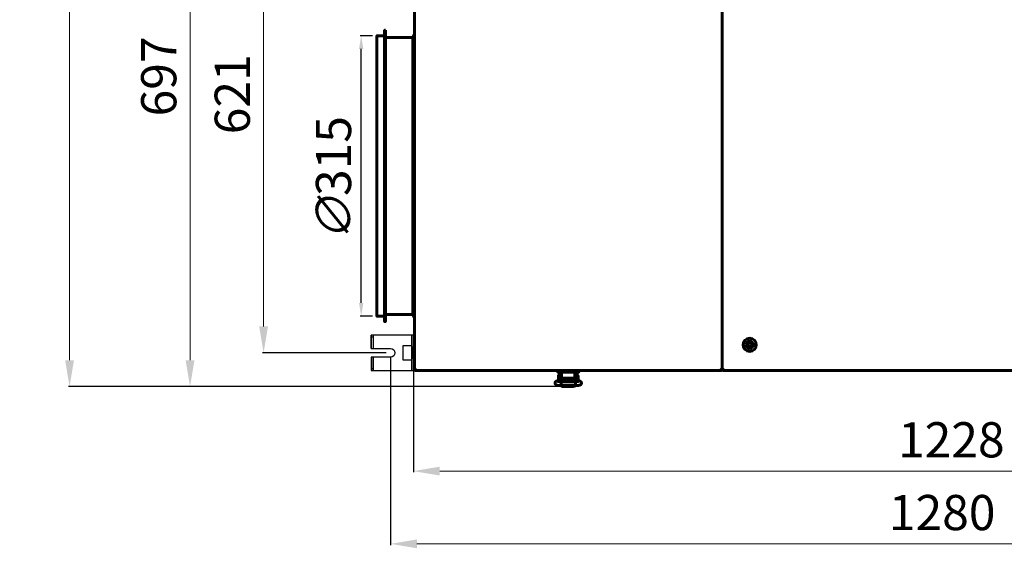
# Model space of a CAD drawing. Units: millimetres. Extents: x 39095 to 77609, y 34815 to 42364.
# Drawn here: x 48248 to 49367, y 35775 to 36375 of the extents above; entities that cross this region are included whole.
import ezdxf

# ---------------------------------------------------------------- set-up
doc = ezdxf.new("R2010")
doc.units = ezdxf.units.MM
doc.linetypes.add('K5LT_BASIC', pattern=[0])
doc.layers.add('Системный слой (1)', color=7, linetype='Continuous')
doc.layers.add('Системный слой (28)', color=7, linetype='Continuous')
doc.styles.get("Standard").update_dxf_attribs({"font": 'arial.ttf'})
doc.dimstyles.new('ISO-25', dxfattribs={"dimtxt": 30, "dimasz": 15, "dimexe": 1.25, "dimexo": 5, "dimgap": 10, "dimtad": 1, "dimtxsty": 'Standard', "dimcen": 2.5, "dimadec": 0, "dimazin": 0, "dimtfac": 1, "dimtmove": 0, "dimatfit": 3, "dimfxl": 1, "dimarcsym": 0})

# ---------------------------------------------------------------- blocks, each defined once
blk = doc.blocks.new('*D685')
at = {"color": 0, "lineweight": -2, "transparency": 16777216}
for p, q in [((48664.2, 36617.8), (48523.5, 36617.8)), ((48664.2, 35996.8), (48523.5, 35996.8))]:
    blk.add_line(p, q, dxfattribs=at)
at = {"color": 0, "lineweight": 0, "transparency": 16777216}
blk.add_line((48524.8, 36026.8), (48524.8, 36587.8), dxfattribs=at)
at = {"color": 0, "transparency": 16777216}
for points in [[(48519.8, 36587.8), (48529.8, 36587.8), (48524.8, 36617.8)], [(48519.8, 36026.8), (48529.8, 36026.8), (48524.8, 35996.8)]]:
    blk.add_solid(points, dxfattribs=at)
at = {"layer": 'Defpoints', "color": 0, "transparency": 16777216}
for p in [(48524.8, 36617.8), (48669.2, 36617.8), (48669.2, 35996.8)]:
    blk.add_point(p, dxfattribs=at)
at = {"color": 0, "transparency": 16777216, "insert": (48494.4, 36290.6), "char_height": 40, "attachment_point": 5, "rotation": 90}
blk.add_mtext('621', dxfattribs=at)
blk = doc.blocks.new('*D686')
at = {"color": 0, "lineweight": -2, "transparency": 16777216}
for p, q in [((48669.2, 35991.8), (48669.2, 35778.3)), ((49948.8, 35991.6), (49948.8, 35778.3))]:
    blk.add_line(p, q, dxfattribs=at)
at = {"color": 0, "lineweight": 0, "transparency": 16777216}
blk.add_line((48699.2, 35779.6), (49918.8, 35779.6), dxfattribs=at)
at = {"color": 0, "transparency": 16777216}
for points in [[(48699.2, 35784.6), (48699.2, 35774.6), (48669.2, 35779.6)], [(49918.8, 35784.6), (49918.8, 35774.6), (49948.8, 35779.6)]]:
    blk.add_solid(points, dxfattribs=at)
at = {"layer": 'Defpoints', "color": 0, "transparency": 16777216}
for p in [(48669.2, 35996.8), (49948.8, 35996.6), (49948.8, 35779.6)]:
    blk.add_point(p, dxfattribs=at)
at = {"color": 0, "transparency": 16777216, "insert": (49296.4, 35810), "char_height": 40, "attachment_point": 5}
blk.add_mtext('1280', dxfattribs=at)
blk = doc.blocks.new('*D688')
at = {"color": 0, "lineweight": -2, "transparency": 16777216}
for p, q in [((48695.2, 35992), (48695.2, 35861)), ((49922.8, 35991.6), (49922.8, 35861))]:
    blk.add_line(p, q, dxfattribs=at)
at = {"color": 0, "lineweight": 0, "transparency": 16777216}
blk.add_line((48725.2, 35862.3), (49892.8, 35862.3), dxfattribs=at)
at = {"color": 0, "transparency": 16777216}
for points in [[(48725.2, 35867.3), (48725.2, 35857.3), (48695.2, 35862.3)], [(49892.8, 35867.3), (49892.8, 35857.3), (49922.8, 35862.3)]]:
    blk.add_solid(points, dxfattribs=at)
at = {"layer": 'Defpoints', "color": 0, "transparency": 16777216}
for p in [(48695.2, 35997), (49922.8, 35996.6), (49922.8, 35862.3)]:
    blk.add_point(p, dxfattribs=at)
at = {"color": 0, "transparency": 16777216, "insert": (49306.8, 35892.7), "char_height": 40, "attachment_point": 5}
blk.add_mtext('1228', dxfattribs=at)
blk = doc.blocks.new('*D692')
at = {"color": 0, "lineweight": -2, "transparency": 16777216}
for p, q in [((48922.4, 36836.4), (48302.9, 36836.4)), ((48866.2, 35958.3), (48302.9, 35958.3))]:
    blk.add_line(p, q, dxfattribs=at)
at = {"color": 0, "lineweight": 0, "transparency": 16777216}
blk.add_line((48304.2, 35988.3), (48304.2, 36806.4), dxfattribs=at)
at = {"color": 0, "transparency": 16777216}
for points in [[(48299.2, 36806.4), (48309.2, 36806.4), (48304.2, 36836.4)], [(48299.2, 35988.3), (48309.2, 35988.3), (48304.2, 35958.3)]]:
    blk.add_solid(points, dxfattribs=at)
at = {"layer": 'Defpoints', "color": 0, "transparency": 16777216}
for p in [(48304.2, 36836.4), (48927.4, 36836.4), (48871.2, 35958.3)]:
    blk.add_point(p, dxfattribs=at)
at = {"color": 0, "transparency": 16777216, "insert": (48273.7, 36433.2), "char_height": 40, "attachment_point": 5, "rotation": 90}
blk.add_mtext('878', dxfattribs=at)
blk = doc.blocks.new('*D693')
at = {"color": 0, "lineweight": -2, "transparency": 16777216}
for p, q in [((48866.2, 36655.3), (48439.9, 36655.3)), ((48866.2, 35958.3), (48439.9, 35958.3))]:
    blk.add_line(p, q, dxfattribs=at)
at = {"color": 0, "lineweight": 0, "transparency": 16777216}
blk.add_line((48441.2, 35988.3), (48441.2, 36625.3), dxfattribs=at)
at = {"color": 0, "transparency": 16777216}
for points in [[(48436.2, 36625.3), (48446.2, 36625.3), (48441.2, 36655.3)], [(48436.2, 35988.3), (48446.2, 35988.3), (48441.2, 35958.3)]]:
    blk.add_solid(points, dxfattribs=at)
at = {"layer": 'Defpoints', "color": 0, "transparency": 16777216}
for p in [(48441.2, 36655.3), (48871.2, 36655.3), (48871.2, 35958.3)]:
    blk.add_point(p, dxfattribs=at)
at = {"color": 0, "transparency": 16777216, "insert": (48410.8, 36310.9), "char_height": 40, "attachment_point": 5, "rotation": 90}
blk.add_mtext('697', dxfattribs=at)
blk = doc.blocks.new('*D698')
at = {"color": 0, "lineweight": -2, "transparency": 16777216}
for p, q in [((48648.7, 36357.2), (48634.5, 36357.2)), ((48635.8, 36053.4), (48635.8, 36342.2)), ((48648.7, 36038.4), (48634.5, 36038.4))]:
    blk.add_line(p, q, dxfattribs=at)
at = {"color": 0, "transparency": 16777216}
for points in [[(48633.3, 36342.2), (48638.3, 36342.2), (48635.8, 36357.2)], [(48633.3, 36053.4), (48638.3, 36053.4), (48635.8, 36038.4)]]:
    blk.add_solid(points, dxfattribs=at)
at = {"layer": 'Defpoints', "color": 0, "transparency": 16777216}
for p in [(48635.8, 36357.2), (48653.7, 36357.2), (48653.7, 36038.4)]:
    blk.add_point(p, dxfattribs=at)
at = {"color": 0, "transparency": 16777216, "insert": (48604.3, 36194.1), "char_height": 40, "attachment_point": 5, "rotation": 90}
blk.add_mtext('{\\Q15;\\W0.965;∅}315', dxfattribs=at)

msp = doc.modelspace()

# ---------------------------------------------------------------- linework, layer by layer
at = {"color": 5}
for p, q in [((48647.231, 36001.8), (48647.231, 36016.8)), ((48649.231, 36016.8), (48649.231, 36001.8)), ((48693.231, 35976.8), (48693.231, 36016.8)), ((48647.231, 36014.8), (48649.231, 36014.8)), ((48647.231, 35978.8), (48649.231, 35978.8))]:
    msp.add_line(p, q, dxfattribs=at)
msp.add_lwpolyline([(48695.231, 35976.8), (48695.231, 36016.8), (48647.231, 36016.8), (48647.231, 36001.8), (48669.231, 36001.8, -1), (48669.231, 35991.8), (48647.231, 35991.8), (48647.231, 35976.8)], format="xyb", close=True, dxfattribs=at)
msp.add_lwpolyline([(48693.231, 36004.8), (48683.231, 36004.8), (48683.231, 35988.8), (48693.231, 35988.8)], dxfattribs=at)
msp.add_lwpolyline([(48649.231, 35991.8), (48649.231, 35976.8)], close=True, dxfattribs=at)
at = {"layer": 'Системный слой (1)', "linetype": 'K5LT_BASIC', "lineweight": 60}
for p, q in [((48696.231, 36358.9), (48694.431, 36355.3)), ((48696.231, 36036.7), (48694.431, 36040.3)), ((48697.194, 35977.834), (48697.001, 35977.5)), ((49045.46, 35977.5), (49045.267, 35977.834)), ((49046.879, 35977.571), (49047.001, 35977.5)), ((48863.234, 35970.248), (48862.981, 35970.248)), ((48863.234, 35965.748), (48862.981, 35965.748)), ((48879.219, 35963.875), (48863.249, 35963.875)), ((48865.234, 35965.906), (48865.234, 35967.909)), ((48866.952, 35966.423), (48865.234, 35966.423)), ((48865.234, 35966.026), (48865.484, 35966.026)), ((48865.484, 35965.927), (48865.484, 35966.423)), ((48868.865, 35967.526), (48868.884, 35967.424)), ((48868.884, 35966.217), (48868.884, 35967.628)), ((48873.584, 35966.437), (48873.584, 35967.628)), ((48873.584, 35967.424), (48873.603, 35967.526)), ((48876.265, 35966.225), (48877.234, 35966.225)), ((48876.984, 35966.168), (48876.984, 35966.225)), ((48877.234, 35966.143), (48877.234, 35967.909)), ((48879.234, 35970.05), (48879.481, 35970.05))]:
    msp.add_line(p, q, dxfattribs=at)
for points in [[(48697.455, 35978.121, 0.10580484), (48697.396, 35978.109), (48696.231, 35977.571), (48696.231, 36636.029)], [(48697.483, 35978.119, 0.10807581), (48697.468, 35978.109), (48696.931, 35977.571), (48696.231, 35977.571)], [(48696.305, 35977.571, 0.44407648), (48697.001, 35976.8), (48697.001, 35977.5, -0.57735027), (48697.001, 35977.5), (48696.879, 35977.571)], [(48859.231, 35976.8), (48859.231, 35975, 0.4142137), (48859.431, 35974.8), (48864.231, 35974.8), (48859.431, 35974.8), (48860.442, 35974.8)], [(48861.031, 35974.8, 0.05038204), (48860.981, 35974.3), (48860.981, 35967.8), (48860.981, 35965.27)], [(48863.481, 35974.8, 0.41421356), (48862.981, 35974.3), (48862.981, 35967.8), (48862.981, 35965.618)], [(48878.981, 35974.8, -0.41421356), (48879.481, 35974.3), (48879.481, 35967.8), (48879.481, 35965.735)], [(48881.481, 35965.331), (48881.481, 35967.8), (48881.481, 35974.3, 0.05038204), (48881.43, 35974.8)], [(48883.031, 35974.8, 0.41421356), (48883.231, 35975), (48883.231, 35976.8)], [(49044.912, 35978.053, 0.10807581), (49044.922, 35978.038), (49045.46, 35977.5, 0.57735027), (49045.46, 35977.5), (49045.582, 35977.571)], [(49045.46, 35977.5), (49045.46, 35976.8, 0.44407648), (49046.156, 35977.571)], [(49047.455, 35978.121, 0.10580484), (49047.396, 35978.109), (49046.231, 35977.571), (49046.931, 35977.571), (49047.468, 35978.109, -0.10807581), (49047.483, 35978.119)], [(49047.455, 35978.121), (49047.483, 35978.119), (49047.509, 35978.111), (49047.531, 35978.1), (49047.542, 35978.077), (49047.549, 35978.051), (49047.552, 35978.025), (49047.55, 35978.005), (49047.546, 35977.985), (49047.539, 35977.966), (49047.001, 35976.8, -0.44407648), (49046.305, 35977.571)], [(49047.194, 35977.834), (49047.001, 35977.5, 0.57735027), (49047.001, 35977.5), (49047.539, 35978.038), (49047.549, 35978.053)], [(49047.001, 35977.5), (49047.001, 35976.8), (49921.06, 35976.8), (49921.06, 35977.5, 0.57735027), (49921.06, 35977.5), (49921.182, 35977.571)], [(48860.851, 35965.248), (48860.085, 35965.248, -0.41421356), (48859.985, 35965.348), (48859.985, 35967.998), (48859.985, 35970.648, -0.41421356), (48860.085, 35970.748), (48860.981, 35970.748)], [(48882.477, 35965.13, 0.05129891), (48882.479, 35965.15), (48882.479, 35970.45, 0.41421356), (48882.379, 35970.55), (48881.481, 35970.55)]]:
    msp.add_lwpolyline(points, format="xyb", dxfattribs=at)
for points in [[(49046.231, 36636.029), (49046.231, 35977.571), (49045.065, 35978.109), (49045.047, 35978.115), (49045.026, 35978.12), (49045.006, 35978.121), (49044.978, 35978.119), (49044.952, 35978.111), (49044.931, 35978.1), (49044.919, 35978.077), (49044.912, 35978.051), (49044.909, 35978.025), (49044.911, 35978.005), (49044.915, 35977.985), (49044.922, 35977.966), (49045.46, 35976.8), (48697.001, 35976.8), (48697.539, 35977.966), (48697.546, 35977.985), (48697.55, 35978.005), (48697.552, 35978.025), (48697.549, 35978.051), (48697.542, 35978.077), (48697.531, 35978.1), (48697.509, 35978.111), (48697.483, 35978.119), (48697.455, 35978.121)], [(49044.978, 35978.119), (49044.993, 35978.109), (49045.531, 35977.571), (49046.231, 35977.571), (49046.231, 36636.029), (49046.931, 36636.029), (49047.468, 36635.491), (49047.483, 36635.481)], [(48662.431, 36038.4), (48653.731, 36038.4), (48653.731, 36357.2), (48662.431, 36357.2)], [(48663.431, 36040.3), (48694.431, 36040.3), (48694.431, 36355.3), (48663.431, 36355.3)], [(48697.001, 35977.5), (48697.539, 35978.038), (48697.549, 35978.053)], [(48863.731, 35972.3), (48863.234, 35972.3), (48863.234, 35965.662)], [(48864.231, 35974.8), (48878.231, 35974.8), (48878.996, 35974.8)], [(48879.234, 35965.785), (48879.234, 35972.3), (48878.731, 35972.3)], [(48867.385, 35967.909), (48867.385, 35966.673), (48866.952, 35966.423), (48866.952, 35967.909)], [(48868.076, 35967.909), (48867.881, 35967.323), (48867.883, 35966.711), (48868.081, 35966.148)], [(48868.884, 35966.661), (48868.856, 35966.821), (48868.839, 35966.982), (48868.834, 35967.145), (48868.848, 35967.403), (48868.891, 35967.659), (48868.961, 35967.909)], [(48869.199, 35966.248), (48870.627, 35967.333), (48872.41, 35967.099), (48873.119, 35966.473)], [(48869.415, 35966.273), (48870.797, 35967.2), (48872.435, 35966.886), (48872.886, 35966.492)], [(48873.507, 35967.909), (48873.577, 35967.659), (48873.62, 35967.403), (48873.634, 35967.145), (48873.628, 35966.982), (48873.612, 35966.821), (48873.584, 35966.661)], [(48874.487, 35966.365), (48874.605, 35966.874), (48874.571, 35967.405), (48874.392, 35967.909)], [(48875.392, 35966.294), (48875.079, 35966.475), (48875.079, 35967.644), (48875.079, 35967.909)], [(48875.512, 35966.284), (48875.512, 35967.615), (48875.512, 35967.909)], [(48863.259, 35959.515), (48864.234, 35958.57), (48865.734, 35958.282), (48876.734, 35958.282), (48878.502, 35958.703), (48879.209, 35959.515)], [(48865.38, 35959.515), (48865.733, 35959.431), (48865.734, 35959.431), (48876.734, 35959.431), (48877.087, 35959.515), (48877.088, 35959.515)]]:
    msp.add_lwpolyline(points, dxfattribs=at)
for points in [[(48663.431, 36363.4), (48663.431, 36032.2), (48662.431, 36032.2), (48662.431, 36363.4)], [(49078.685, 36003.8), (49076.376, 36003.8), (49075.221, 36005.8), (49076.376, 36007.8), (49078.685, 36007.8), (49079.84, 36005.8)], [(48696.231, 36002.9), (48696.231, 35990.7), (48695.231, 35990.7), (48695.231, 36002.9)]]:
    msp.add_lwpolyline(points, close=True, dxfattribs=at)
msp.add_lwpolyline([(49073.281, 36005.8, 2.41421356), (49077.531, 36010.05, 0.41421356)], format="xyb", close=True, dxfattribs=at)
msp.add_circle((49077.531, 36005.8), 7.5, dxfattribs=at)
for centre, major_axis, ratio, start_param, end_param in [((48859.406, 35962.784), (-0.373, 2.148), 0.80254469, 6.2831811, 6.2832078), ((48883.275, 35962.744), (-0.432, -2.137), 0.84126353, 3.14156629, 3.14160962)]:
    msp.add_ellipse(centre, major_axis=major_axis, ratio=ratio, start_param=start_param, end_param=end_param, dxfattribs=at)
for points, knots in [([(48863.731, 35974.8), (48863.731, 35973.498), (48863.731, 35972.196), (48863.731, 35970.895), (48863.731, 35970.561), (48863.731, 35970.228), (48863.731, 35969.895), (48863.731, 35969.433), (48863.731, 35968.971), (48863.731, 35968.509), (48863.731, 35968.494), (48863.731, 35968.479), (48863.735, 35968.45), (48863.737, 35968.435), (48863.744, 35968.405), (48863.748, 35968.39), (48863.757, 35968.364), (48863.762, 35968.352), (48863.774, 35968.326), (48863.781, 35968.311), (48863.798, 35968.283), (48863.807, 35968.268), (48863.827, 35968.24), (48863.839, 35968.226), (48863.864, 35968.198), (48863.878, 35968.184), (48863.907, 35968.157), (48863.923, 35968.144), (48863.958, 35968.117), (48863.977, 35968.104), (48864.017, 35968.079), (48864.038, 35968.067), (48864.084, 35968.043), (48864.108, 35968.031), (48864.145, 35968.016), (48864.156, 35968.011), (48864.184, 35968), (48864.201, 35967.994), (48864.246, 35967.979), (48864.275, 35967.97), (48864.336, 35967.954), (48864.366, 35967.947), (48864.415, 35967.937), (48864.433, 35967.934), (48864.485, 35967.926), (48864.52, 35967.921), (48864.574, 35967.916), (48864.594, 35967.914), (48864.652, 35967.91), (48864.691, 35967.909), (48864.731, 35967.909), (48869.064, 35967.909), (48873.397, 35967.909), (48877.731, 35967.909), (48877.768, 35967.909), (48877.806, 35967.91), (48877.879, 35967.915), (48877.916, 35967.918), (48877.986, 35967.927), (48878.021, 35967.933), (48878.087, 35967.945), (48878.118, 35967.952), (48878.174, 35967.967), (48878.198, 35967.974), (48878.251, 35967.991), (48878.279, 35968.001), (48878.334, 35968.023), (48878.359, 35968.034), (48878.398, 35968.054), (48878.412, 35968.061), (48878.433, 35968.072), (48878.44, 35968.077), (48878.449, 35968.082), (48878.451, 35968.083), (48878.455, 35968.086), (48878.457, 35968.087), (48878.48, 35968.102), (48878.5, 35968.115), (48878.537, 35968.143), (48878.554, 35968.157), (48878.586, 35968.187), (48878.6, 35968.201), (48878.626, 35968.231), (48878.638, 35968.246), (48878.653, 35968.267), (48878.657, 35968.273), (48878.668, 35968.29), (48878.674, 35968.301), (48878.689, 35968.328), (48878.696, 35968.343), (48878.705, 35968.368), (48878.708, 35968.377), (48878.716, 35968.401), (48878.72, 35968.416), (48878.726, 35968.447), (48878.728, 35968.462), (48878.73, 35968.487), (48878.731, 35968.498), (48878.731, 35968.509), (48878.731, 35968.971), (48878.731, 35969.433), (48878.731, 35969.895), (48878.731, 35970.228), (48878.731, 35970.561), (48878.731, 35970.895), (48878.731, 35972.196), (48878.731, 35973.498), (48878.731, 35974.8), (48878.731, 35973.498), (48878.731, 35972.196), (48878.731, 35970.895)], [0, 0, 0, 0, 1, 1, 1, 2, 2, 2, 3, 3, 3, 3.59396947, 3.59396947, 4.19018056, 4.19018056, 4.8009025, 4.8009025, 5.30536509, 5.30536509, 5.95295741, 5.95295741, 6.62388545, 6.62388545, 7.33721244, 7.33721244, 8.09326529, 8.09326529, 8.8936478, 8.8936478, 9.74456414, 9.74456414, 10.63745717, 10.63745717, 11.57401304, 11.57401304, 12.00728498, 12.00728498, 12.591814, 12.591814, 13.59329728, 13.59329728, 14.59478057, 14.59478057, 15.16163271, 15.16163271, 16.22814537, 16.22814537, 16.81757687, 16.81757687, 18, 18, 18, 19, 19, 19, 20.12881823, 20.12881823, 21.2344183, 21.2344183, 22.31390642, 22.31390642, 23.33350339, 23.33350339, 24.15569981, 24.15569981, 25.16509057, 25.16509057, 26.14538109, 26.14538109, 26.7005209, 26.7005209, 26.99694045, 26.99694045, 27.0903051, 27.0903051, 27.18366975, 27.18366975, 28.08061236, 28.08061236, 28.93248731, 28.93248731, 29.73196128, 29.73196128, 30.48417393, 30.48417393, 30.75359825, 30.75359825, 31.29244689, 31.29244689, 31.95656436, 31.95656436, 32.34526656, 32.34526656, 32.96528619, 32.96528619, 33.56953919, 33.56953919, 34, 34, 34, 35, 35, 35, 36, 36, 36, 37, 37, 37, 38, 38, 38, 38]), ([(48870.209, 35966.413), (48870.207, 35966.412), (48870.208, 35966.413), (48870.202, 35966.411), (48870.199, 35966.41), (48870.191, 35966.408), (48870.187, 35966.406), (48870.179, 35966.404), (48870.175, 35966.403), (48870.169, 35966.402), (48870.165, 35966.401), (48870.16, 35966.399), (48870.156, 35966.398), (48870.124, 35966.39), (48870.083, 35966.381), (48869.987, 35966.361), (48869.93, 35966.35), (48869.812, 35966.329), (48869.751, 35966.32), (48869.644, 35966.304), (48869.6, 35966.297), (48869.53, 35966.288), (48869.506, 35966.285), (48869.446, 35966.277), (48869.41, 35966.272), (48869.318, 35966.261), (48869.261, 35966.255), (48869.175, 35966.245), (48869.147, 35966.242), (48869.087, 35966.236), (48869.054, 35966.233), (48869.02, 35966.23), (48869.019, 35966.229), (48868.973, 35966.225), (48868.929, 35966.221), (48868.866, 35966.215), (48868.848, 35966.213), (48868.809, 35966.21), (48868.787, 35966.208), (48868.765, 35966.206), (48867.432, 35966.093), (48866.099, 35965.979), (48864.766, 35965.866), (48864.71, 35965.861), (48864.654, 35965.856), (48864.51, 35965.843), (48864.423, 35965.834), (48864.264, 35965.817), (48864.192, 35965.808), (48864.056, 35965.792), (48863.993, 35965.784), (48863.868, 35965.767), (48863.806, 35965.758), (48863.674, 35965.738), (48863.603, 35965.726), (48863.534, 35965.714), (48862.033, 35965.453), (48860.533, 35965.193), (48859.032, 35964.932), (48859.003, 35964.927), (48858.973, 35964.921), (48858.833, 35964.896), (48858.727, 35964.875), (48858.514, 35964.828), (48858.408, 35964.802), (48858.211, 35964.749), (48858.116, 35964.721), (48857.924, 35964.656), (48857.829, 35964.621), (48857.663, 35964.55), (48857.593, 35964.517), (48857.447, 35964.442), (48857.371, 35964.399), (48857.212, 35964.298), (48857.128, 35964.237), (48856.957, 35964.097), (48856.872, 35964.017), (48856.744, 35963.878), (48856.695, 35963.819), (48856.575, 35963.66), (48856.509, 35963.556), (48856.393, 35963.336), (48856.343, 35963.219), (48856.262, 35962.978), (48856.232, 35962.853), (48856.193, 35962.599), (48856.185, 35962.47), (48856.19, 35962.209), (48856.203, 35962.08), (48856.252, 35961.826), (48856.287, 35961.702), (48856.359, 35961.512), (48856.388, 35961.444), (48856.476, 35961.266), (48856.539, 35961.16), (48856.684, 35960.955), (48856.765, 35960.859), (48856.931, 35960.689), (48857.022, 35960.609), (48857.202, 35960.47), (48857.302, 35960.404), (48857.496, 35960.291), (48857.591, 35960.243), (48857.793, 35960.153), (48857.885, 35960.117), (48858.088, 35960.047), (48858.194, 35960.015), (48858.413, 35959.955), (48858.53, 35959.928), (48858.683, 35959.895), (48858.714, 35959.888), (48858.884, 35959.854), (48859.026, 35959.828), (48859.324, 35959.78), (48859.482, 35959.757), (48859.81, 35959.715), (48859.98, 35959.695), (48860.33, 35959.659), (48860.511, 35959.643), (48860.902, 35959.611), (48861.113, 35959.596), (48861.533, 35959.571), (48861.741, 35959.56), (48862.149, 35959.542), (48862.346, 35959.535), (48862.649, 35959.527), (48862.753, 35959.524), (48862.91, 35959.521), (48862.963, 35959.52), (48863.044, 35959.518), (48863.072, 35959.518), (48863.117, 35959.517), (48863.133, 35959.517), (48863.173, 35959.516), (48863.196, 35959.516), (48863.219, 35959.515)], [0, 0, 0, 0, 0.56278466, 0.56278466, 1.12150021, 1.12150021, 1.52983824, 1.52983824, 1.82827265, 1.82827265, 2.04638385, 2.04638385, 2.26449505, 2.26449505, 4.14073932, 4.14073932, 6.01698359, 6.01698359, 7.65975116, 7.65975116, 8.73275355, 8.73275355, 9.28832542, 9.28832542, 10.07276773, 10.07276773, 11.25150417, 11.25150417, 11.80177847, 11.80177847, 12.430696, 12.430696, 12.45089085, 12.45089085, 13.28632532, 13.28632532, 13.60988784, 13.60988784, 14, 14, 14, 15, 15, 15, 16.84979203, 16.84979203, 19.84979203, 19.84979203, 22.43475329, 22.43475329, 24.79848311, 24.79848311, 27.16221293, 27.16221293, 30, 30, 30, 31, 31, 31, 31.25841147, 31.25841147, 32.20863914, 32.20863914, 33.20528179, 33.20528179, 34.14761883, 34.14761883, 35.07304087, 35.07304087, 35.74464068, 35.74464068, 36.41624049, 36.41624049, 37.15539619, 37.15539619, 37.8945519, 37.8945519, 38.37542865, 38.37542865, 39.12866966, 39.12866966, 39.89466874, 39.89466874, 40.66167035, 40.66167035, 41.4378534, 41.4378534, 42.2184914, 42.2184914, 42.99549797, 42.99549797, 43.45031445, 43.45031445, 44.21477719, 44.21477719, 45.00522588, 45.00522588, 45.7982708, 45.7982708, 46.62535978, 46.62535978, 47.50820603, 47.50820603, 48.46386895, 48.46386895, 49.47072129, 49.47072129, 50.5686293, 50.5686293, 50.86258232, 50.86258232, 52.10352292, 52.10352292, 53.37693001, 53.37693001, 54.63420995, 54.63420995, 55.87763862, 55.87763862, 57.23652173, 57.23652173, 58.52195031, 58.52195031, 59.69405828, 59.69405828, 60.29977434, 60.29977434, 60.60754376, 60.60754376, 60.77124256, 60.77124256, 60.86616625, 60.86616625, 61, 61, 61, 61]), ([(48879.249, 35959.515), (48873.905, 35959.515), (48868.562, 35959.515), (48863.219, 35959.515), (48863.219, 35959.515), (48863.219, 35959.515), (48863.219, 35959.515), (48863.196, 35959.669), (48863.174, 35959.823), (48863.151, 35959.977), (48863.143, 35960.761), (48863.135, 35961.545), (48863.127, 35962.329), (48863.153, 35962.789), (48863.178, 35963.249), (48863.203, 35963.709), (48863.213, 35963.758), (48863.224, 35963.808), (48863.234, 35963.858), (48863.235, 35963.861), (48863.237, 35963.864), (48863.239, 35963.867), (48863.24, 35963.869), (48863.242, 35963.871), (48863.243, 35963.873), (48863.245, 35963.874), (48863.247, 35963.875), (48863.249, 35963.875), (48863.249, 35963.875), (48863.249, 35963.875), (48863.249, 35963.875), (48863.244, 35963.876), (48863.239, 35963.876), (48863.224, 35963.876), (48863.214, 35963.876), (48863.195, 35963.876), (48863.186, 35963.876), (48863.169, 35963.877), (48863.16, 35963.877), (48863.133, 35963.877), (48863.116, 35963.877), (48863.064, 35963.878), (48863.03, 35963.879), (48862.991, 35963.88), (48862.986, 35963.88), (48862.919, 35963.881), (48862.856, 35963.883), (48862.664, 35963.888), (48862.534, 35963.892), (48862.212, 35963.903), (48862.024, 35963.912), (48861.649, 35963.931), (48861.463, 35963.943), (48861.18, 35963.963), (48861.08, 35963.971), (48860.918, 35963.984), (48860.859, 35963.989), (48860.65, 35964.009), (48860.509, 35964.024), (48860.241, 35964.055), (48860.115, 35964.072), (48859.893, 35964.104), (48859.795, 35964.12), (48859.628, 35964.151), (48859.559, 35964.165), (48859.472, 35964.186), (48859.44, 35964.194), (48859.416, 35964.201), (48859.412, 35964.203), (48859.413, 35964.202), (48859.436, 35964.194), (48859.468, 35964.18)], [0, 0, 0, 0, 1, 1, 1, 2, 2, 2, 3, 3, 3, 4, 4, 4, 5, 5, 5, 6, 6, 6, 7, 7, 7, 8, 8, 8, 9, 9, 9, 10, 10, 10, 10.04704704, 10.04704704, 10.14366995, 10.14366995, 10.22469375, 10.22469375, 10.31111282, 10.31111282, 10.47855569, 10.47855569, 10.80265277, 10.80265277, 10.85456973, 10.85456973, 11.45084693, 11.45084693, 12.72566542, 12.72566542, 14.62189051, 14.62189051, 16.59908828, 16.59908828, 17.75201641, 17.75201641, 18.47320334, 18.47320334, 20.29540697, 20.29540697, 22.15102457, 22.15102457, 23.9139862, 23.9139862, 25.55343418, 25.55343418, 26.90047935, 26.90047935, 27.54813897, 27.54813897, 29, 29, 29, 29]), ([(48879.249, 35959.515), (48879.313, 35959.516), (48879.378, 35959.517), (48879.659, 35959.522), (48879.883, 35959.528), (48880.324, 35959.542), (48880.542, 35959.551), (48880.966, 35959.573), (48881.173, 35959.585), (48881.569, 35959.611), (48881.757, 35959.626), (48882.129, 35959.658), (48882.312, 35959.676), (48882.659, 35959.715), (48882.823, 35959.736), (48883.135, 35959.779), (48883.282, 35959.802), (48883.501, 35959.839), (48883.578, 35959.853), (48883.768, 35959.89), (48883.879, 35959.914), (48884.096, 35959.966), (48884.201, 35959.994), (48884.4, 35960.054), (48884.497, 35960.086), (48884.686, 35960.159), (48884.777, 35960.197), (48884.958, 35960.285), (48885.047, 35960.332), (48885.22, 35960.44), (48885.309, 35960.501), (48885.484, 35960.641), (48885.57, 35960.72), (48885.734, 35960.894), (48885.812, 35960.99), (48885.916, 35961.143), (48885.949, 35961.196), (48886.043, 35961.359), (48886.097, 35961.475), (48886.169, 35961.669), (48886.192, 35961.745), (48886.244, 35961.947), (48886.265, 35962.075), (48886.285, 35962.33), (48886.285, 35962.457), (48886.262, 35962.71), (48886.24, 35962.836), (48886.178, 35963.073), (48886.139, 35963.184), (48886.042, 35963.406), (48885.983, 35963.515), (48885.849, 35963.722), (48885.774, 35963.82), (48885.615, 35963.998), (48885.531, 35964.078), (48885.362, 35964.22), (48885.273, 35964.285), (48885.089, 35964.404), (48884.998, 35964.455), (48884.812, 35964.548), (48884.72, 35964.588), (48884.53, 35964.662), (48884.431, 35964.695), (48884.301, 35964.735), (48884.265, 35964.746), (48884.156, 35964.777), (48884.082, 35964.796), (48883.966, 35964.824), (48883.925, 35964.834), (48883.86, 35964.849), (48883.837, 35964.854), (48883.802, 35964.861), (48883.79, 35964.864), (48883.772, 35964.868), (48883.766, 35964.869), (48883.742, 35964.874), (48883.724, 35964.878), (48883.706, 35964.881), (48881.827, 35965.261), (48879.947, 35965.641), (48878.067, 35966.02), (48878.062, 35966.021), (48878.057, 35966.023), (48878.047, 35966.024), (48878.043, 35966.025), (48878.034, 35966.027), (48878.03, 35966.028), (48878.007, 35966.032), (48877.99, 35966.036), (48877.936, 35966.046), (48877.9, 35966.052), (48877.792, 35966.07), (48877.72, 35966.082), (48877.566, 35966.104), (48877.484, 35966.114), (48877.346, 35966.131), (48877.29, 35966.137), (48877.208, 35966.146), (48877.183, 35966.149), (48877.1, 35966.157), (48877.042, 35966.162), (48876.977, 35966.168), (48876.97, 35966.169), (48876.917, 35966.173), (48876.871, 35966.177), (48876.824, 35966.181), (48875.018, 35966.323), (48873.212, 35966.466), (48871.405, 35966.608)], [0, 0, 0, 0, 0.40110853, 0.40110853, 1.69638406, 1.69638406, 3.04135803, 3.04135803, 4.37536798, 4.37536798, 5.64410345, 5.64410345, 6.96589503, 6.96589503, 8.25163901, 8.25163901, 9.50057745, 9.50057745, 10.18768279, 10.18768279, 11.25276776, 11.25276776, 12.26823122, 12.26823122, 13.2391696, 13.2391696, 14.14117663, 14.14117663, 14.9563319, 14.9563319, 15.74611225, 15.74611225, 16.54748009, 16.54748009, 17.34775335, 17.34775335, 17.74486624, 17.74486624, 18.53998549, 18.53998549, 19.03385671, 19.03385671, 19.82742936, 19.82742936, 20.60538236, 20.60538236, 21.3872873, 21.3872873, 22.10817031, 22.10817031, 22.88101503, 22.88101503, 23.66032627, 23.66032627, 24.44151786, 24.44151786, 25.22270946, 25.22270946, 26.11559617, 26.11559617, 27.00303564, 27.00303564, 27.94075666, 27.94075666, 28.29725029, 28.29725029, 29.03732837, 29.03732837, 29.45278149, 29.45278149, 29.66805761, 29.66805761, 29.78135405, 29.78135405, 29.83800227, 29.83800227, 30, 30, 30, 31, 31, 31, 31.21463457, 31.21463457, 31.38401823, 31.38401823, 31.57235885, 31.57235885, 32.28780742, 32.28780742, 33.71870455, 33.71870455, 36.50895396, 36.50895396, 39.50895396, 39.50895396, 41.45449113, 41.45449113, 42.3353995, 42.3353995, 44.26710115, 44.26710115, 44.4984131, 44.4984131, 46, 46, 46, 47, 47, 47, 47]), ([(48883.054, 35964.202), (48883.054, 35964.202), (48883.054, 35964.202), (48883.054, 35964.202), (48883.053, 35964.202), (48883.054, 35964.202), (48883.041, 35964.198), (48883.037, 35964.197), (48882.988, 35964.184), (48882.948, 35964.174), (48882.841, 35964.151), (48882.773, 35964.138), (48882.608, 35964.109), (48882.508, 35964.094), (48882.287, 35964.063), (48882.163, 35964.047), (48881.892, 35964.017), (48881.745, 35964.002), (48881.554, 35963.985), (48881.518, 35963.981), (48881.358, 35963.969), (48881.237, 35963.959), (48880.938, 35963.938), (48880.758, 35963.928), (48880.381, 35963.909), (48880.184, 35963.901), (48879.821, 35963.888), (48879.651, 35963.884), (48879.458, 35963.879), (48879.433, 35963.879), (48879.352, 35963.877), (48879.293, 35963.877), (48879.229, 35963.876), (48879.224, 35963.876), (48879.219, 35963.875), (48879.219, 35963.875), (48879.219, 35963.875), (48879.219, 35963.875), (48879.221, 35963.875), (48879.222, 35963.874), (48879.224, 35963.873), (48879.226, 35963.871), (48879.227, 35963.869), (48879.229, 35963.867), (48879.231, 35963.864), (48879.232, 35963.861), (48879.234, 35963.858), (48879.26, 35963.608), (48879.286, 35963.358), (48879.312, 35963.108), (48879.322, 35962.293), (48879.333, 35961.479), (48879.343, 35960.664), (48879.32, 35960.299), (48879.297, 35959.934), (48879.273, 35959.568), (48879.265, 35959.551), (48879.257, 35959.533), (48879.249, 35959.515), (48879.249, 35959.515), (48879.249, 35959.515), (48879.249, 35959.515)], [0, 0, 0, 0, 1, 1, 1, 1.0124462, 1.0124462, 1.5104471, 1.5104471, 2.04274347, 2.04274347, 2.63971805, 2.63971805, 3.31242424, 3.31242424, 4.02006054, 4.02006054, 4.75846025, 4.75846025, 4.93065041, 4.93065041, 5.48713425, 5.48713425, 6.23496166, 6.23496166, 7.01204934, 7.01204934, 7.67646511, 7.67646511, 7.76575378, 7.76575378, 7.98218075, 7.98218075, 8, 8, 8, 9, 9, 9, 10, 10, 10, 11, 11, 11, 12, 12, 12, 13, 13, 13, 14, 14, 14, 15, 15, 15, 16, 16, 16, 17, 17, 17, 17])]:
    msp.add_open_spline(points, degree=3, knots=knots, dxfattribs=at)
at = {"layer": 'Системный слой (28)', "linetype": 'K5LT_BASIC', "lineweight": 60}
msp.add_line((48695.231, 36003.083), (48695.231, 35990.883), dxfattribs=at)

# ---------------------------------------------------------------- dimensions: what is measured, and where the dimension line sits
dim = msp.add_linear_dim(base=(48304.173, 36836.4), p1=(48871.234, 35958.282), p2=(48927.402, 36836.4), angle=90, text='878', dimstyle='ISO-25', override={"dimtxt": 40, "dimasz": 30, "dimlunit": 6, "dimlwd": 0})
dim.commit()
dim.dimension.update_dxf_attribs({"geometry": '*D692', "text_midpoint": (48304.173, 36433.173), "dimtype": 160})
at = {"color": 1}
dim = msp.add_linear_dim(base=(48441.179, 36655.318), p1=(48871.234, 35958.282), p2=(48871.227, 36655.318), angle=90, text='697', dimstyle='ISO-25', override={"dimtxt": 40, "dimasz": 30, "dimlunit": 6, "dimlwd": 0}, dxfattribs=at)
dim.commit()
dim.dimension.update_dxf_attribs({"geometry": '*D693', "text_midpoint": (48441.179, 36310.92), "dimtype": 160})
at = {"color": 5}
dim = msp.add_linear_dim(base=(48524.778, 36617.8), p1=(48669.231, 35996.8), p2=(48669.231, 36617.8), angle=90, dimstyle='ISO-25', override={"dimtxt": 40, "dimasz": 30, "dimlunit": 6, "dimlwd": 0}, dxfattribs=at)
dim.commit()
dim.dimension.update_dxf_attribs({"geometry": '*D685', "text_midpoint": (48524.778, 36290.555), "dimtype": 160})
dim = msp.add_linear_dim(base=(48635.796, 36357.2), p1=(48653.731, 36038.4), p2=(48653.731, 36357.2), angle=270, text='{\\Q15;\\W0.965;∅}315', dimstyle='ISO-25', override={"dimtxt": 40, "dimlunit": 6}, dxfattribs=at)
dim.commit()
dim.dimension.update_dxf_attribs({"geometry": '*D698', "text_midpoint": (48635.796, 36194.052), "dimtype": 160})
dim = msp.add_linear_dim(base=(49948.831, 35779.554), p1=(48669.231, 35996.8), p2=(49948.831, 35996.617), text='1280', dimstyle='ISO-25', override={"dimtxt": 40, "dimasz": 30, "dimlunit": 6, "dimlwd": 0}, dxfattribs=at)
dim.commit()
dim.dimension.update_dxf_attribs({"geometry": '*D686', "text_midpoint": (49296.416, 35779.554), "dimtype": 160})
at = {"color": 1}
dim = msp.add_linear_dim(base=(49922.831, 35862.298), p1=(48695.231, 35996.983), p2=(49922.831, 35996.617), text='1228', dimstyle='ISO-25', override={"dimtxt": 40, "dimasz": 30, "dimlunit": 6, "dimlwd": 0}, dxfattribs=at)
dim.commit()
dim.dimension.update_dxf_attribs({"geometry": '*D688', "text_midpoint": (49306.814, 35862.298), "dimtype": 160})

doc.saveas('drawing.dxf')
